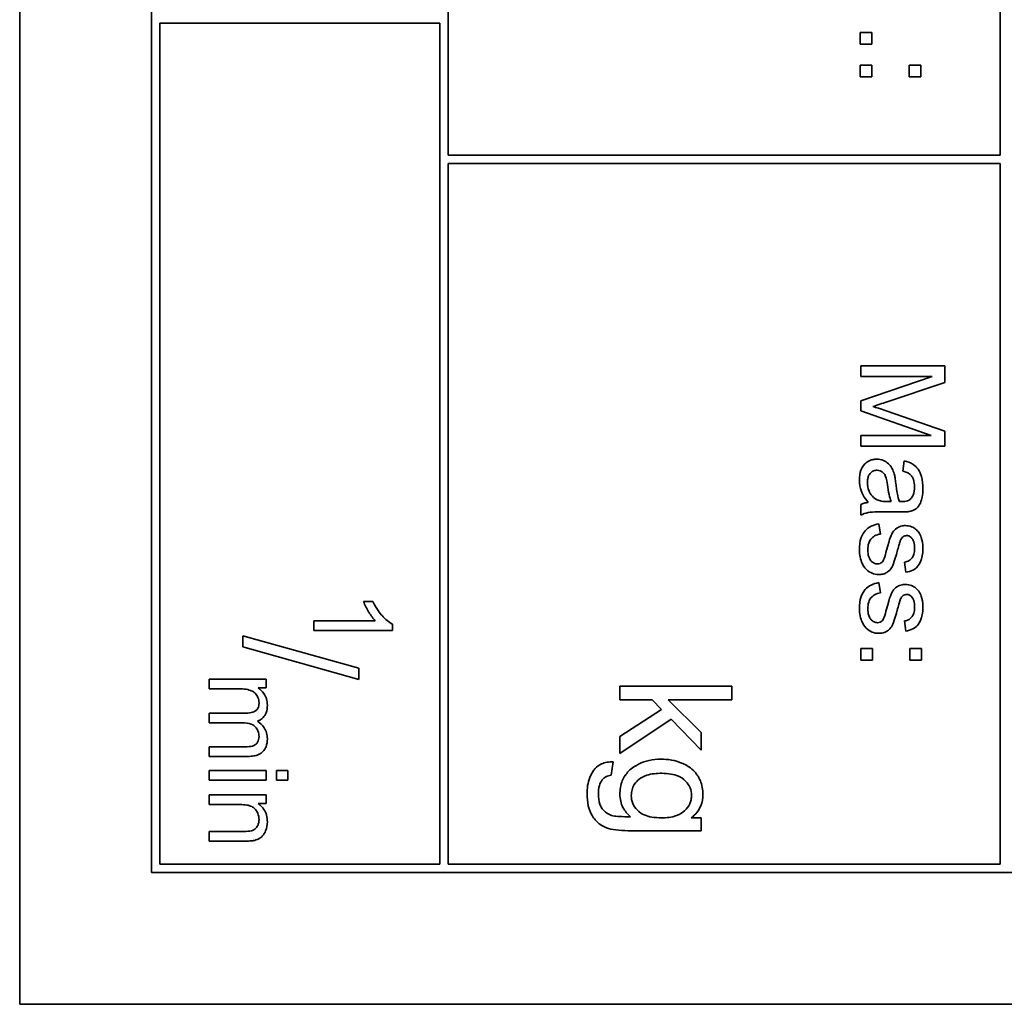
# Model space of a CAD drawing. Units: millimetres. Extents: x -567 to 2350, y -817 to 2079.
# Drawn here: x 1020 to 1037, y -278 to -260 of the extents above; entities that cross this region are included whole.
import ezdxf

# ---------------------------------------------------------------- set-up
doc = ezdxf.new("R2010")
doc.units = ezdxf.units.MM
doc.layers.add('Widoczne (ISO)', color=7, linetype='Continuous', lineweight=35, true_color=0xe60000)

msp = doc.modelspace()

# ---------------------------------------------------------------- linework, layer by layer
at = {"layer": 'Widoczne (ISO)'}
for p, q in [((1019.918, -207.759), (1019.918, -277.759)), ((1022.268, -210.109), (1022.268, -275.409)), ((1027.568, -262.609), (1027.568, -250.259)), ((1037.418, -250.259), (1037.418, -262.609)), ((1022.418, -275.259), (1022.418, -260.259)), ((1022.418, -260.259), (1027.418, -260.259)), ((1027.418, -260.259), (1027.418, -275.259)), ((1034.918, -260.425), (1034.918, -260.634)), ((1035.127, -260.425), (1034.918, -260.425)), ((1035.127, -260.634), (1035.127, -260.425)), ((1034.918, -260.634), (1035.127, -260.634)), ((1034.918, -261.007), (1034.918, -261.216)), ((1035.127, -261.007), (1034.918, -261.007)), ((1035.127, -261.216), (1035.127, -261.007)), ((1035.796, -261.007), (1035.796, -261.216)), ((1036.005, -261.007), (1035.796, -261.007)), ((1036.005, -261.216), (1036.005, -261.007)), ((1034.918, -261.216), (1035.127, -261.216)), ((1035.796, -261.216), (1036.005, -261.216)), ((1037.418, -262.609), (1027.568, -262.609)), ((1027.568, -275.259), (1027.568, -262.759)), ((1027.568, -262.759), (1037.418, -262.759)), ((1037.418, -262.759), (1037.418, -275.259)), ((1036.43, -266.369), (1034.93, -266.369)), ((1034.93, -266.369), (1034.93, -266.56)), ((1036.43, -266.668), (1036.43, -266.369)), ((1034.93, -266.56), (1036.207, -266.56)), ((1036.207, -266.56), (1034.93, -266.995)), ((1035.368, -267.023), (1036.43, -266.668)), ((1034.93, -266.995), (1034.93, -267.173)), ((1034.93, -267.173), (1036.186, -267.611)), ((1036.43, -267.535), (1035.386, -267.175)), ((1036.186, -267.611), (1034.93, -267.611)), ((1034.93, -267.611), (1034.93, -267.802)), ((1036.43, -267.802), (1036.43, -267.535)), ((1034.93, -267.802), (1036.43, -267.802)), ((1035.707, -268.067), (1035.683, -268.248)), ((1034.93, -268.843), (1034.93, -269.035)), ((1035.476, -268.792), (1035.408, -268.791)), ((1035.385, -268.977), (1035.631, -268.977)), ((1035.283, -269.37), (1035.255, -269.189)), ((1035.712, -269.871), (1035.736, -270.052)), ((1035.283, -270.419), (1035.255, -270.237)), ((1026.223, -270.574), (1026.056, -270.574)), ((1026.263, -270.918), (1025.169, -270.918)), ((1025.169, -270.918), (1025.169, -271.09)), ((1026.574, -271.09), (1026.574, -270.979)), ((1035.712, -270.92), (1035.736, -271.1)), ((1025.169, -271.09), (1026.574, -271.09)), ((1025.969, -271.763), (1023.902, -271.184)), ((1023.902, -271.184), (1023.902, -271.382)), ((1023.902, -271.382), (1025.969, -271.962)), ((1034.93, -271.411), (1034.93, -271.62)), ((1035.139, -271.411), (1034.93, -271.411)), ((1035.139, -271.62), (1035.139, -271.411)), ((1035.808, -271.411), (1035.808, -271.62)), ((1036.017, -271.411), (1035.808, -271.411)), ((1036.017, -271.62), (1036.017, -271.411)), ((1034.93, -271.62), (1035.139, -271.62)), ((1035.808, -271.62), (1036.017, -271.62)), ((1025.969, -271.962), (1025.969, -271.763)), ((1024.317, -271.961), (1023.302, -271.961)), ((1023.302, -271.961), (1023.302, -272.132)), ((1024.317, -272.114), (1024.317, -271.961)), ((1023.302, -272.132), (1023.828, -272.132)), ((1024.174, -272.114), (1024.317, -272.114)), ((1032.632, -272.083), (1030.632, -272.083)), ((1030.632, -272.083), (1030.632, -272.329)), ((1032.632, -272.329), (1032.632, -272.083)), ((1030.632, -272.329), (1031.207, -272.329)), ((1031.207, -272.329), (1031.373, -272.499)), ((1032.082, -272.909), (1031.492, -272.329)), ((1031.492, -272.329), (1032.632, -272.329)), ((1023.96, -272.564), (1023.302, -272.564)), ((1023.302, -272.564), (1023.302, -272.735)), ((1031.373, -272.499), (1030.632, -272.981)), ((1023.302, -272.735), (1023.891, -272.735)), ((1030.632, -273.284), (1031.544, -272.675)), ((1031.544, -272.675), (1032.082, -273.228)), ((1032.082, -273.228), (1032.082, -272.909)), ((1030.632, -272.981), (1030.632, -273.284)), ((1023.941, -273.164), (1023.302, -273.164)), ((1023.302, -273.164), (1023.302, -273.336)), ((1023.302, -273.336), (1023.998, -273.336)), ((1030.478, -273.673), (1030.513, -273.434)), ((1024.317, -273.591), (1023.302, -273.591)), ((1023.302, -273.591), (1023.302, -273.763)), ((1024.317, -273.763), (1024.317, -273.591)), ((1024.702, -273.591), (1024.504, -273.591)), ((1024.504, -273.591), (1024.504, -273.763)), ((1024.702, -273.763), (1024.702, -273.591)), ((1023.302, -273.763), (1024.317, -273.763)), ((1024.504, -273.763), (1024.702, -273.763)), ((1024.317, -274.024), (1023.302, -274.024)), ((1023.302, -274.024), (1023.302, -274.196)), ((1024.317, -274.179), (1024.317, -274.024)), ((1023.302, -274.196), (1023.856, -274.196)), ((1024.173, -274.179), (1024.317, -274.179)), ((1032.082, -274.435), (1031.906, -274.435)), ((1032.082, -274.662), (1032.082, -274.435)), ((1023.919, -274.676), (1023.302, -274.676)), ((1023.302, -274.676), (1023.302, -274.848)), ((1030.83, -274.662), (1032.082, -274.662)), ((1023.302, -274.848), (1023.925, -274.848)), ((1027.418, -275.259), (1022.418, -275.259)), ((1037.418, -275.259), (1027.568, -275.259)), ((1022.268, -275.409), (1052.568, -275.409)), ((1019.918, -277.759), (1054.918, -277.759))]:
    msp.add_line(p, q, dxfattribs=at)
for points, knots in [([(1035.146, -267.095), (1035.175, -267.086), (1035.209, -267.075), (1035.281, -267.052), (1035.326, -267.037), (1035.368, -267.023)], [-0.02235125, -0.02235125, -0.02235125, -0.02235125, -0.0132705, -0.0132705, 0, 0, 0, 0]), ([(1035.386, -267.175), (1035.341, -267.16), (1035.292, -267.143), (1035.215, -267.117), (1035.178, -267.105), (1035.146, -267.095)], [-0.02453922, -0.02453922, -0.02453922, -0.02453922, -0.01008126, -0.01008126, 0, 0, 0, 0]), ([(1035.217, -268.035), (1035.195, -268.035), (1035.173, -268.037), (1035.13, -268.045), (1035.11, -268.052), (1035.056, -268.076), (1035.025, -268.098), (1034.98, -268.145), (1034.954, -268.177), (1034.913, -268.285), (1034.906, -268.347), (1034.906, -268.407)], [-0.08652933, -0.08652933, -0.08652933, -0.08652933, -0.07240438, -0.07240438, -0.05904127, -0.05904127, -0.03463088, -0.03463088, -0.0179382, -0.0179382, 0, 0, 0, 0]), ([(1035.528, -268.299), (1035.519, -268.264), (1035.506, -268.23), (1035.465, -268.155), (1035.44, -268.13), (1035.4, -268.093), (1035.369, -268.072), (1035.297, -268.042), (1035.257, -268.035), (1035.217, -268.035)], [-0.03578706, -0.03578706, -0.03578706, -0.03578706, -0.03048975, -0.03048975, -0.02339172, -0.02339172, -0.01209324, -0.01209324, 0, 0, 0, 0]), ([(1036.041, -268.556), (1036.041, -268.486), (1036.034, -268.414), (1036.002, -268.303), (1035.983, -268.255), (1035.928, -268.175), (1035.898, -268.149), (1035.818, -268.097), (1035.762, -268.079), (1035.707, -268.067)], [-0.06259246, -0.06259246, -0.06259246, -0.06259246, -0.04177957, -0.04177957, -0.02867644, -0.02867644, -0.01704471, -0.01704471, 0, 0, 0, 0]), ([(1035.05, -268.45), (1035.05, -268.429), (1035.052, -268.407), (1035.059, -268.368), (1035.063, -268.35), (1035.078, -268.316), (1035.09, -268.296), (1035.124, -268.262), (1035.14, -268.251), (1035.179, -268.235), (1035.2, -268.232), (1035.222, -268.232)], [-0.03837437, -0.03837437, -0.03837437, -0.03837437, -0.0289785, -0.0289785, -0.02084413, -0.02084413, -0.01250538, -0.01250538, -0.00650351, -0.00650351, 0, 0, 0, 0]), ([(1035.222, -268.232), (1035.241, -268.232), (1035.259, -268.235), (1035.295, -268.248), (1035.312, -268.258), (1035.344, -268.286), (1035.356, -268.303), (1035.375, -268.342), (1035.39, -268.381), (1035.406, -268.491)], [-0.1318599, -0.1318599, -0.1318599, -0.1318599, -0.1013225, -0.1013225, -0.0692861, -0.0692861, -0.0335457, -0.0335457, 0, 0, 0, 0]), ([(1035.557, -268.463), (1035.553, -268.432), (1035.548, -268.398), (1035.539, -268.345), (1035.534, -268.32), (1035.528, -268.299)], [-0.01610645, -0.01610645, -0.01610645, -0.01610645, -0.00661295, -0.00661295, 0, 0, 0, 0]), ([(1035.683, -268.248), (1035.717, -268.257), (1035.752, -268.269), (1035.803, -268.299), (1035.822, -268.313), (1035.847, -268.343), (1035.861, -268.363), (1035.885, -268.436), (1035.889, -268.483), (1035.889, -268.53)], [-0.06790998, -0.06790998, -0.06790998, -0.06790998, -0.04241937, -0.04241937, -0.02581325, -0.02581325, -0.01416509, -0.01416509, 0, 0, 0, 0]), ([(1034.906, -268.407), (1034.906, -268.476), (1034.917, -268.544), (1034.955, -268.646), (1034.985, -268.714), (1035.064, -268.807)], [-0.1026974, -0.1026974, -0.1026974, -0.1026974, -0.0366339, -0.0366339, 0, 0, 0, 0]), ([(1035.224, -268.761), (1035.191, -268.745), (1035.163, -268.724), (1035.106, -268.662), (1035.088, -268.625), (1035.059, -268.554), (1035.05, -268.503), (1035.05, -268.45)], [-0.02848111, -0.02848111, -0.02848111, -0.02848111, -0.02298896, -0.02298896, -0.01573618, -0.01573618, 0, 0, 0, 0]), ([(1035.406, -268.491), (1035.414, -268.549), (1035.424, -268.61), (1035.447, -268.707), (1035.46, -268.753), (1035.476, -268.792)], [-0.03016855, -0.03016855, -0.03016855, -0.03016855, -0.01267045, -0.01267045, 0, 0, 0, 0]), ([(1035.62, -268.791), (1035.605, -268.749), (1035.594, -268.699), (1035.574, -268.594), (1035.564, -268.526), (1035.557, -268.463)], [-0.03215365, -0.03215365, -0.03215365, -0.03215365, -0.0190186, -0.0190186, 0, 0, 0, 0]), ([(1035.889, -268.53), (1035.889, -268.578), (1035.884, -268.629), (1035.857, -268.698), (1035.844, -268.72), (1035.827, -268.739)], [-0.02219324, -0.02219324, -0.02219324, -0.02219324, -0.0077339, -0.0077339, 0, 0, 0, 0]), ([(1035.801, -268.968), (1035.829, -268.962), (1035.857, -268.953), (1035.918, -268.922), (1035.938, -268.901), (1035.973, -268.863), (1035.992, -268.826), (1036.019, -268.756), (1036.041, -268.689), (1036.041, -268.556)], [-0.1082286, -0.1082286, -0.1082286, -0.1082286, -0.097837, -0.097837, -0.0832807, -0.0832807, -0.0398714, -0.0398714, 0, 0, 0, 0]), ([(1035.064, -268.807), (1035.04, -268.809), (1035.016, -268.814), (1034.971, -268.826), (1034.95, -268.833), (1034.93, -268.843)], [-0.01394209, -0.01394209, -0.01394209, -0.01394209, -0.00664884, -0.00664884, 0, 0, 0, 0]), ([(1035.408, -268.791), (1035.373, -268.791), (1035.336, -268.789), (1035.275, -268.779), (1035.248, -268.772), (1035.224, -268.761)], [-0.01844987, -0.01844987, -0.01844987, -0.01844987, -0.00792876, -0.00792876, 0, 0, 0, 0]), ([(1035.668, -268.792), (1035.663, -268.792), (1035.655, -268.792), (1035.641, -268.791), (1035.629, -268.791), (1035.62, -268.791)], [-0.004156718, -0.004156718, -0.004156718, -0.004156718, -0.002878805, -0.002878805, 0, 0, 0, 0]), ([(1035.827, -268.739), (1035.819, -268.748), (1035.81, -268.756), (1035.788, -268.769), (1035.776, -268.775), (1035.734, -268.789), (1035.699, -268.792), (1035.668, -268.792)], [-0.01704314, -0.01704314, -0.01704314, -0.01704314, -0.01346455, -0.01346455, -0.0095512, -0.0095512, 0, 0, 0, 0]), ([(1034.93, -269.035), (1034.971, -269.013), (1035.015, -268.997), (1035.168, -268.97), (1035.277, -268.977), (1035.385, -268.977)], [-0.04649923, -0.04649923, -0.04649923, -0.04649923, -0.03243457, -0.03243457, 0, 0, 0, 0]), ([(1035.631, -268.977), (1035.664, -268.977), (1035.702, -268.977), (1035.758, -268.974), (1035.783, -268.972), (1035.801, -268.968)], [-0.01414518, -0.01414518, -0.01414518, -0.01414518, -0.00576954, -0.00576954, 0, 0, 0, 0]), ([(1035.255, -269.189), (1035.208, -269.197), (1035.161, -269.211), (1035.077, -269.252), (1035.04, -269.279), (1034.984, -269.341), (1034.958, -269.378), (1034.914, -269.503), (1034.906, -269.581), (1034.906, -269.654)], [-0.08375952, -0.08375952, -0.08375952, -0.08375952, -0.06120212, -0.06120212, -0.03963974, -0.03963974, -0.02199572, -0.02199572, 0, 0, 0, 0]), ([(1035.728, -269.22), (1035.701, -269.22), (1035.674, -269.223), (1035.615, -269.241), (1035.59, -269.255), (1035.545, -269.285), (1035.521, -269.31), (1035.48, -269.372), (1035.448, -269.435), (1035.391, -269.66)], [-0.1896975, -0.1896975, -0.1896975, -0.1896975, -0.1634666, -0.1634666, -0.1305477, -0.1305477, -0.0694836, -0.0694836, 0, 0, 0, 0]), ([(1035.966, -269.343), (1035.95, -269.321), (1035.931, -269.301), (1035.89, -269.268), (1035.866, -269.252), (1035.803, -269.226), (1035.766, -269.22), (1035.728, -269.22)], [-0.03030333, -0.03030333, -0.03030333, -0.03030333, -0.02038896, -0.02038896, -0.01146085, -0.01146085, 0, 0, 0, 0]), ([(1035.057, -269.653), (1035.057, -269.614), (1035.061, -269.573), (1035.081, -269.509), (1035.094, -269.483), (1035.125, -269.443), (1035.146, -269.422), (1035.209, -269.386), (1035.246, -269.376), (1035.283, -269.37)], [-0.05390255, -0.05390255, -0.05390255, -0.05390255, -0.03542055, -0.03542055, -0.02199773, -0.02199773, -0.0113176, -0.0113176, 0, 0, 0, 0]), ([(1035.637, -269.492), (1035.643, -269.477), (1035.65, -269.462), (1035.666, -269.438), (1035.675, -269.429), (1035.686, -269.421)], [-0.008707503, -0.008707503, -0.008707503, -0.008707503, -0.003966677, -0.003966677, 0, 0, 0, 0]), ([(1035.686, -269.421), (1035.695, -269.413), (1035.705, -269.408), (1035.727, -269.4), (1035.738, -269.398), (1035.75, -269.398)], [-0.006993595, -0.006993595, -0.006993595, -0.006993595, -0.003469824, -0.003469824, 0, 0, 0, 0]), ([(1035.75, -269.398), (1035.759, -269.398), (1035.767, -269.399), (1035.784, -269.403), (1035.792, -269.406), (1035.817, -269.419), (1035.832, -269.432), (1035.853, -269.458), (1035.866, -269.475), (1035.887, -269.545), (1035.891, -269.589), (1035.891, -269.633)], [-0.0543707, -0.0543707, -0.0543707, -0.0543707, -0.04730017, -0.04730017, -0.04024115, -0.04024115, -0.02463176, -0.02463176, -0.01322642, -0.01322642, 0, 0, 0, 0]), ([(1036.041, -269.621), (1036.041, -269.542), (1036.028, -269.482), (1035.999, -269.401), (1035.985, -269.369), (1035.966, -269.343)], [-0.02585515, -0.02585515, -0.02585515, -0.02585515, -0.00969993, -0.00969993, 0, 0, 0, 0]), ([(1035.589, -269.654), (1035.598, -269.621), (1035.61, -269.579), (1035.625, -269.528), (1035.632, -269.503), (1035.637, -269.492)], [-0.01077527, -0.01077527, -0.01077527, -0.01077527, -0.00377927, -0.00377927, 0, 0, 0, 0]), ([(1034.906, -269.654), (1034.906, -269.696), (1034.91, -269.738), (1034.928, -269.83), (1034.943, -269.867), (1034.972, -269.93), (1034.996, -269.967), (1035.065, -270.037), (1035.105, -270.058), (1035.17, -270.085), (1035.209, -270.093), (1035.249, -270.093)], [-0.03643318, -0.03643318, -0.03643318, -0.03643318, -0.03294922, -0.03294922, -0.02864058, -0.02864058, -0.02122951, -0.02122951, -0.01214946, -0.01214946, 0, 0, 0, 0]), ([(1035.231, -269.903), (1035.22, -269.903), (1035.209, -269.902), (1035.188, -269.897), (1035.177, -269.894), (1035.147, -269.879), (1035.128, -269.863), (1035.102, -269.834), (1035.087, -269.814), (1035.061, -269.739), (1035.057, -269.694), (1035.057, -269.653)], [-0.05680803, -0.05680803, -0.05680803, -0.05680803, -0.04880107, -0.04880107, -0.04088939, -0.04088939, -0.02374443, -0.02374443, -0.01241888, -0.01241888, 0, 0, 0, 0]), ([(1035.249, -270.093), (1035.276, -270.093), (1035.303, -270.09), (1035.353, -270.078), (1035.375, -270.069), (1035.411, -270.047), (1035.441, -270.027), (1035.496, -269.953), (1035.525, -269.895), (1035.589, -269.654)], [-0.3895857, -0.3895857, -0.3895857, -0.3895857, -0.2668652, -0.2668652, -0.1557379, -0.1557379, -0.0747121, -0.0747121, 0, 0, 0, 0]), ([(1035.391, -269.66), (1035.378, -269.71), (1035.363, -269.767), (1035.343, -269.822), (1035.336, -269.838), (1035.329, -269.848)], [-0.01442949, -0.01442949, -0.01442949, -0.01442949, -0.00379745, -0.00379745, 0, 0, 0, 0]), ([(1035.891, -269.633), (1035.891, -269.666), (1035.887, -269.7), (1035.871, -269.755), (1035.861, -269.776), (1035.837, -269.809), (1035.82, -269.828), (1035.769, -269.858), (1035.741, -269.867), (1035.712, -269.871)], [-0.04833, -0.04833, -0.04833, -0.04833, -0.03065076, -0.03065076, -0.01795645, -0.01795645, -0.00870258, -0.00870258, 0, 0, 0, 0]), ([(1035.736, -270.052), (1035.778, -270.045), (1035.821, -270.034), (1035.899, -269.996), (1035.923, -269.975), (1035.967, -269.926), (1035.988, -269.888), (1036.02, -269.806), (1036.041, -269.734), (1036.041, -269.621)], [-0.1004853, -0.1004853, -0.1004853, -0.1004853, -0.083283, -0.083283, -0.0658456, -0.0658456, -0.0339042, -0.0339042, 0, 0, 0, 0]), ([(1035.329, -269.848), (1035.322, -269.859), (1035.314, -269.868), (1035.296, -269.884), (1035.286, -269.89), (1035.261, -269.901), (1035.246, -269.903), (1035.231, -269.903)], [-0.01185469, -0.01185469, -0.01185469, -0.01185469, -0.00808994, -0.00808994, -0.0046076, -0.0046076, 0, 0, 0, 0]), ([(1035.255, -270.237), (1035.208, -270.245), (1035.161, -270.259), (1035.077, -270.301), (1035.04, -270.327), (1034.984, -270.389), (1034.958, -270.427), (1034.914, -270.552), (1034.906, -270.629), (1034.906, -270.702)], [-0.08375952, -0.08375952, -0.08375952, -0.08375952, -0.06120212, -0.06120212, -0.03963974, -0.03963974, -0.02199572, -0.02199572, 0, 0, 0, 0]), ([(1035.728, -270.268), (1035.701, -270.268), (1035.674, -270.272), (1035.615, -270.289), (1035.59, -270.304), (1035.545, -270.334), (1035.521, -270.358), (1035.48, -270.421), (1035.448, -270.484), (1035.391, -270.708)], [-0.1896975, -0.1896975, -0.1896975, -0.1896975, -0.1634666, -0.1634666, -0.1305477, -0.1305477, -0.0694836, -0.0694836, 0, 0, 0, 0]), ([(1035.966, -270.391), (1035.95, -270.369), (1035.931, -270.349), (1035.89, -270.316), (1035.866, -270.301), (1035.803, -270.275), (1035.766, -270.268), (1035.728, -270.268)], [-0.03030333, -0.03030333, -0.03030333, -0.03030333, -0.02038896, -0.02038896, -0.01146085, -0.01146085, 0, 0, 0, 0]), ([(1035.057, -270.701), (1035.057, -270.662), (1035.061, -270.622), (1035.081, -270.557), (1035.094, -270.532), (1035.125, -270.492), (1035.146, -270.471), (1035.209, -270.434), (1035.246, -270.424), (1035.283, -270.419)], [-0.05390255, -0.05390255, -0.05390255, -0.05390255, -0.03542055, -0.03542055, -0.02199773, -0.02199773, -0.0113176, -0.0113176, 0, 0, 0, 0]), ([(1035.637, -270.54), (1035.643, -270.525), (1035.65, -270.511), (1035.666, -270.487), (1035.675, -270.477), (1035.686, -270.469)], [-0.008707503, -0.008707503, -0.008707503, -0.008707503, -0.003966677, -0.003966677, 0, 0, 0, 0]), ([(1035.686, -270.469), (1035.695, -270.462), (1035.705, -270.456), (1035.727, -270.448), (1035.738, -270.446), (1035.75, -270.446)], [-0.006993595, -0.006993595, -0.006993595, -0.006993595, -0.003469824, -0.003469824, 0, 0, 0, 0]), ([(1035.75, -270.446), (1035.759, -270.446), (1035.767, -270.447), (1035.784, -270.451), (1035.792, -270.455), (1035.817, -270.468), (1035.832, -270.481), (1035.853, -270.506), (1035.866, -270.524), (1035.887, -270.593), (1035.891, -270.638), (1035.891, -270.682)], [-0.0543707, -0.0543707, -0.0543707, -0.0543707, -0.04730017, -0.04730017, -0.04024115, -0.04024115, -0.02463176, -0.02463176, -0.01322642, -0.01322642, 0, 0, 0, 0]), ([(1036.041, -270.669), (1036.041, -270.591), (1036.028, -270.53), (1035.999, -270.449), (1035.985, -270.417), (1035.966, -270.391)], [-0.02585515, -0.02585515, -0.02585515, -0.02585515, -0.00969993, -0.00969993, 0, 0, 0, 0]), ([(1026.056, -270.574), (1026.079, -270.636), (1026.112, -270.699), (1026.166, -270.789), (1026.208, -270.86), (1026.263, -270.918)], [-0.06344297, -0.06344297, -0.06344297, -0.06344297, -0.02402068, -0.02402068, 0, 0, 0, 0]), ([(1026.574, -270.979), (1026.506, -270.945), (1026.443, -270.889), (1026.351, -270.786), (1026.284, -270.706), (1026.223, -270.574)], [-0.1124058, -0.1124058, -0.1124058, -0.1124058, -0.0436675, -0.0436675, 0, 0, 0, 0]), ([(1035.589, -270.702), (1035.598, -270.669), (1035.61, -270.628), (1035.625, -270.576), (1035.632, -270.552), (1035.637, -270.54)], [-0.01077527, -0.01077527, -0.01077527, -0.01077527, -0.00377927, -0.00377927, 0, 0, 0, 0]), ([(1034.906, -270.702), (1034.906, -270.744), (1034.91, -270.786), (1034.928, -270.878), (1034.943, -270.915), (1034.972, -270.978), (1034.996, -271.015), (1035.065, -271.085), (1035.105, -271.106), (1035.17, -271.134), (1035.209, -271.141), (1035.249, -271.141)], [-0.03643318, -0.03643318, -0.03643318, -0.03643318, -0.03294922, -0.03294922, -0.02864058, -0.02864058, -0.02122951, -0.02122951, -0.01214946, -0.01214946, 0, 0, 0, 0]), ([(1035.231, -270.952), (1035.22, -270.952), (1035.209, -270.95), (1035.188, -270.946), (1035.177, -270.942), (1035.147, -270.927), (1035.128, -270.912), (1035.102, -270.882), (1035.087, -270.862), (1035.061, -270.787), (1035.057, -270.743), (1035.057, -270.701)], [-0.05680803, -0.05680803, -0.05680803, -0.05680803, -0.04880107, -0.04880107, -0.04088939, -0.04088939, -0.02374443, -0.02374443, -0.01241888, -0.01241888, 0, 0, 0, 0]), ([(1035.249, -271.141), (1035.276, -271.141), (1035.303, -271.139), (1035.353, -271.126), (1035.375, -271.118), (1035.411, -271.096), (1035.441, -271.076), (1035.496, -271.002), (1035.525, -270.943), (1035.589, -270.702)], [-0.3895857, -0.3895857, -0.3895857, -0.3895857, -0.2668652, -0.2668652, -0.1557379, -0.1557379, -0.0747121, -0.0747121, 0, 0, 0, 0]), ([(1035.391, -270.708), (1035.378, -270.759), (1035.363, -270.816), (1035.343, -270.87), (1035.336, -270.886), (1035.329, -270.897)], [-0.01442949, -0.01442949, -0.01442949, -0.01442949, -0.00379745, -0.00379745, 0, 0, 0, 0]), ([(1035.891, -270.682), (1035.891, -270.715), (1035.887, -270.749), (1035.871, -270.803), (1035.861, -270.825), (1035.837, -270.857), (1035.82, -270.876), (1035.769, -270.907), (1035.741, -270.915), (1035.712, -270.92)], [-0.04833, -0.04833, -0.04833, -0.04833, -0.03065076, -0.03065076, -0.01795645, -0.01795645, -0.00870258, -0.00870258, 0, 0, 0, 0]), ([(1035.736, -271.1), (1035.778, -271.093), (1035.821, -271.082), (1035.899, -271.044), (1035.923, -271.023), (1035.967, -270.975), (1035.988, -270.936), (1036.02, -270.854), (1036.041, -270.782), (1036.041, -270.669)], [-0.1004853, -0.1004853, -0.1004853, -0.1004853, -0.083283, -0.083283, -0.0658456, -0.0658456, -0.0339042, -0.0339042, 0, 0, 0, 0]), ([(1035.329, -270.897), (1035.322, -270.907), (1035.314, -270.917), (1035.296, -270.933), (1035.286, -270.939), (1035.261, -270.949), (1035.246, -270.952), (1035.231, -270.952)], [-0.01185469, -0.01185469, -0.01185469, -0.01185469, -0.00808994, -0.00808994, -0.0046076, -0.0046076, 0, 0, 0, 0]), ([(1023.828, -272.132), (1023.871, -272.132), (1023.917, -272.134), (1024.005, -272.147), (1024.034, -272.157), (1024.078, -272.177), (1024.101, -272.192), (1024.147, -272.237), (1024.162, -272.265), (1024.184, -272.317), (1024.19, -272.35), (1024.19, -272.383)], [-0.02994026, -0.02994026, -0.02994026, -0.02994026, -0.0262932, -0.0262932, -0.02234854, -0.02234854, -0.01697636, -0.01697636, -0.01003518, -0.01003518, 0, 0, 0, 0]), ([(1024.339, -272.422), (1024.339, -272.384), (1024.334, -272.346), (1024.317, -272.29), (1024.305, -272.255), (1024.249, -272.174), (1024.215, -272.141), (1024.174, -272.114)], [-0.05618469, -0.05618469, -0.05618469, -0.05618469, -0.02943683, -0.02943683, -0.01469131, -0.01469131, 0, 0, 0, 0]), ([(1024.19, -272.383), (1024.19, -272.401), (1024.188, -272.419), (1024.181, -272.451), (1024.177, -272.465), (1024.161, -272.493), (1024.151, -272.506), (1024.126, -272.527), (1024.108, -272.538), (1024.043, -272.56), (1024, -272.564), (1023.96, -272.564)], [-0.04778924, -0.04778924, -0.04778924, -0.04778924, -0.03810783, -0.03810783, -0.02968717, -0.02968717, -0.02046688, -0.02046688, -0.01193383, -0.01193383, 0, 0, 0, 0]), ([(1024.161, -272.709), (1024.18, -272.702), (1024.199, -272.693), (1024.233, -272.671), (1024.249, -272.659), (1024.282, -272.624), (1024.302, -272.597), (1024.333, -272.516), (1024.339, -272.468), (1024.339, -272.422)], [-0.04378237, -0.04378237, -0.04378237, -0.04378237, -0.03481231, -0.03481231, -0.02615558, -0.02615558, -0.01395881, -0.01395881, 0, 0, 0, 0]), ([(1023.891, -272.735), (1023.948, -272.735), (1024.005, -272.742), (1024.09, -272.778), (1024.111, -272.797), (1024.143, -272.83), (1024.159, -272.855), (1024.184, -272.915), (1024.19, -272.949), (1024.19, -272.984)], [-0.03006336, -0.03006336, -0.03006336, -0.03006336, -0.02418591, -0.02418591, -0.0195428, -0.0195428, -0.01042164, -0.01042164, 0, 0, 0, 0]), ([(1024.339, -273.022), (1024.339, -272.987), (1024.335, -272.952), (1024.315, -272.885), (1024.3, -272.855), (1024.25, -272.779), (1024.208, -272.74), (1024.161, -272.709)], [-0.03788898, -0.03788898, -0.03788898, -0.03788898, -0.02730108, -0.02730108, -0.01699703, -0.01699703, 0, 0, 0, 0]), ([(1024.19, -272.984), (1024.19, -273.002), (1024.188, -273.02), (1024.179, -273.054), (1024.172, -273.069), (1024.156, -273.096), (1024.144, -273.113), (1024.106, -273.142), (1024.087, -273.148), (1024.042, -273.161), (1023.995, -273.164), (1023.941, -273.164)], [-0.03953082, -0.03953082, -0.03953082, -0.03953082, -0.03321182, -0.03321182, -0.02726862, -0.02726862, -0.0220041, -0.0220041, -0.0160629, -0.0160629, 0, 0, 0, 0]), ([(1023.998, -273.336), (1024.031, -273.336), (1024.064, -273.334), (1024.125, -273.323), (1024.152, -273.316), (1024.22, -273.287), (1024.245, -273.265), (1024.285, -273.224), (1024.303, -273.195), (1024.333, -273.119), (1024.339, -273.07), (1024.339, -273.022)], [-0.04082834, -0.04082834, -0.04082834, -0.04082834, -0.03581197, -0.03581197, -0.03149817, -0.03149817, -0.02471813, -0.02471813, -0.01432104, -0.01432104, 0, 0, 0, 0]), ([(1030.513, -273.434), (1030.476, -273.433), (1030.438, -273.435), (1030.368, -273.448), (1030.336, -273.458), (1030.261, -273.491), (1030.223, -273.519), (1030.15, -273.598), (1030.117, -273.654), (1030.058, -273.806), (1030.045, -273.907), (1030.045, -274.007)], [-0.08661536, -0.08661536, -0.08661536, -0.08661536, -0.07476614, -0.07476614, -0.06404681, -0.06404681, -0.04878953, -0.04878953, -0.02985529, -0.02985529, 0, 0, 0, 0]), ([(1031.365, -273.385), (1031.294, -273.385), (1031.222, -273.392), (1031.087, -273.422), (1031.024, -273.445), (1030.918, -273.499), (1030.848, -273.54), (1030.739, -273.65), (1030.701, -273.706), (1030.644, -273.847), (1030.632, -273.929), (1030.632, -274.011)], [-0.1401287, -0.1401287, -0.1401287, -0.1401287, -0.1046601, -0.1046601, -0.0712494, -0.0712494, -0.0454393, -0.0454393, -0.0247964, -0.0247964, 0, 0, 0, 0]), ([(1032.114, -274.013), (1032.114, -273.929), (1032.1, -273.847), (1032.036, -273.695), (1031.991, -273.635), (1031.872, -273.518), (1031.791, -273.478), (1031.616, -273.406), (1031.492, -273.385), (1031.365, -273.385)], [-0.07998161, -0.07998161, -0.07998161, -0.07998161, -0.06811243, -0.06811243, -0.05655661, -0.05655661, -0.03815394, -0.03815394, 0, 0, 0, 0]), ([(1030.835, -274.034), (1030.835, -273.999), (1030.839, -273.965), (1030.857, -273.899), (1030.871, -273.868), (1030.918, -273.793), (1030.952, -273.763), (1031.009, -273.715), (1031.059, -273.69), (1031.196, -273.646), (1031.293, -273.638), (1031.382, -273.638)], [-0.05688776, -0.05688776, -0.05688776, -0.05688776, -0.0529847, -0.0529847, -0.04921102, -0.04921102, -0.04310327, -0.04310327, -0.02682235, -0.02682235, 0, 0, 0, 0]), ([(1031.382, -273.638), (1031.436, -273.638), (1031.49, -273.642), (1031.589, -273.659), (1031.634, -273.671), (1031.706, -273.703), (1031.759, -273.73), (1031.842, -273.817), (1031.867, -273.853), (1031.903, -273.938), (1031.911, -273.984), (1031.911, -274.031)], [-0.1176444, -0.1176444, -0.1176444, -0.1176444, -0.0812746, -0.0812746, -0.0501475, -0.0501475, -0.0276637, -0.0276637, -0.0141497, -0.0141497, 0, 0, 0, 0]), ([(1030.248, -274.007), (1030.248, -273.957), (1030.253, -273.905), (1030.278, -273.821), (1030.294, -273.787), (1030.316, -273.757)], [-0.02634671, -0.02634671, -0.02634671, -0.02634671, -0.01130411, -0.01130411, 0, 0, 0, 0]), ([(1030.316, -273.757), (1030.325, -273.745), (1030.334, -273.735), (1030.357, -273.716), (1030.369, -273.708), (1030.412, -273.686), (1030.445, -273.678), (1030.478, -273.673)], [-0.01869831, -0.01869831, -0.01869831, -0.01869831, -0.01443199, -0.01443199, -0.01002176, -0.01002176, 0, 0, 0, 0]), ([(1030.045, -274.007), (1030.045, -274.078), (1030.052, -274.15), (1030.086, -274.298), (1030.113, -274.354), (1030.169, -274.448), (1030.209, -274.497), (1030.327, -274.591), (1030.392, -274.612), (1030.533, -274.652), (1030.678, -274.662), (1030.83, -274.662)], [-0.08548429, -0.08548429, -0.08548429, -0.08548429, -0.07875222, -0.07875222, -0.07110678, -0.07110678, -0.06027385, -0.06027385, -0.04566732, -0.04566732, 0, 0, 0, 0]), ([(1030.507, -274.396), (1030.474, -274.387), (1030.442, -274.374), (1030.385, -274.34), (1030.36, -274.32), (1030.305, -274.26), (1030.287, -274.223), (1030.255, -274.133), (1030.248, -274.068), (1030.248, -274.007)], [-0.04228892, -0.04228892, -0.04228892, -0.04228892, -0.03524094, -0.03524094, -0.02859393, -0.02859393, -0.01842127, -0.01842127, 0, 0, 0, 0]), ([(1030.632, -274.011), (1030.632, -274.053), (1030.636, -274.094), (1030.655, -274.174), (1030.668, -274.211), (1030.719, -274.311), (1030.766, -274.366), (1030.821, -274.412)], [-0.04615232, -0.04615232, -0.04615232, -0.04615232, -0.0336658, -0.0336658, -0.0216672, -0.0216672, 0, 0, 0, 0]), ([(1031.374, -274.432), (1031.317, -274.432), (1031.259, -274.429), (1031.156, -274.411), (1031.109, -274.399), (1031.025, -274.363), (1030.981, -274.337), (1030.906, -274.258), (1030.88, -274.221), (1030.843, -274.132), (1030.835, -274.084), (1030.835, -274.034)], [-0.09216314, -0.09216314, -0.09216314, -0.09216314, -0.06781659, -0.06781659, -0.04748542, -0.04748542, -0.02875374, -0.02875374, -0.01490208, -0.01490208, 0, 0, 0, 0]), ([(1031.911, -274.031), (1031.911, -274.058), (1031.908, -274.084), (1031.897, -274.135), (1031.889, -274.159), (1031.856, -274.23), (1031.824, -274.271), (1031.759, -274.33), (1031.715, -274.366), (1031.556, -274.423), (1031.463, -274.432), (1031.374, -274.432)], [-0.1240194, -0.1240194, -0.1240194, -0.1240194, -0.1055073, -0.1055073, -0.0875108, -0.0875108, -0.0506756, -0.0506756, -0.0264655, -0.0264655, 0, 0, 0, 0]), ([(1031.906, -274.435), (1031.944, -274.405), (1031.978, -274.372), (1032.035, -274.299), (1032.057, -274.26), (1032.102, -274.153), (1032.114, -274.084), (1032.114, -274.013)], [-0.04911498, -0.04911498, -0.04911498, -0.04911498, -0.03478862, -0.03478862, -0.02129763, -0.02129763, 0, 0, 0, 0]), ([(1023.856, -274.196), (1023.894, -274.196), (1023.934, -274.198), (1024.002, -274.21), (1024.033, -274.219), (1024.081, -274.242), (1024.099, -274.254), (1024.127, -274.283), (1024.151, -274.312), (1024.183, -274.389), (1024.19, -274.426), (1024.19, -274.465)], [-0.08995077, -0.08995077, -0.08995077, -0.08995077, -0.062472, -0.062472, -0.04065078, -0.04065078, -0.02503216, -0.02503216, -0.01162645, -0.01162645, 0, 0, 0, 0]), ([(1024.339, -274.501), (1024.339, -274.462), (1024.335, -274.422), (1024.314, -274.348), (1024.299, -274.315), (1024.251, -274.242), (1024.214, -274.207), (1024.173, -274.179)], [-0.03817031, -0.03817031, -0.03817031, -0.03817031, -0.02624267, -0.02624267, -0.01514039, -0.01514039, 0, 0, 0, 0]), ([(1024.19, -274.465), (1024.19, -274.487), (1024.187, -274.508), (1024.177, -274.548), (1024.17, -274.566), (1024.149, -274.602), (1024.135, -274.618), (1024.096, -274.649), (1024.074, -274.657), (1024.018, -274.673), (1023.967, -274.676), (1023.919, -274.676)], [-0.03458095, -0.03458095, -0.03458095, -0.03458095, -0.02975597, -0.02975597, -0.02528289, -0.02528289, -0.0205001, -0.0205001, -0.01449304, -0.01449304, 0, 0, 0, 0]), ([(1024.093, -274.839), (1024.122, -274.833), (1024.15, -274.824), (1024.216, -274.791), (1024.239, -274.77), (1024.277, -274.731), (1024.296, -274.695), (1024.33, -274.613), (1024.339, -274.558), (1024.339, -274.501)], [-0.03078159, -0.03078159, -0.03078159, -0.03078159, -0.02906218, -0.02906218, -0.02650806, -0.02650806, -0.0170156, -0.0170156, 0, 0, 0, 0]), ([(1030.821, -274.412), (1030.759, -274.413), (1030.685, -274.412), (1030.584, -274.407), (1030.538, -274.403), (1030.507, -274.396)], [-0.02455872, -0.02455872, -0.02455872, -0.02455872, -0.00945167, -0.00945167, 0, 0, 0, 0]), ([(1023.925, -274.848), (1023.958, -274.848), (1023.994, -274.848), (1024.049, -274.844), (1024.074, -274.842), (1024.093, -274.839)], [-0.01401328, -0.01401328, -0.01401328, -0.01401328, -0.00575202, -0.00575202, 0, 0, 0, 0])]:
    msp.add_open_spline(points, degree=3, knots=knots, dxfattribs=at)

doc.saveas('drawing.dxf')
